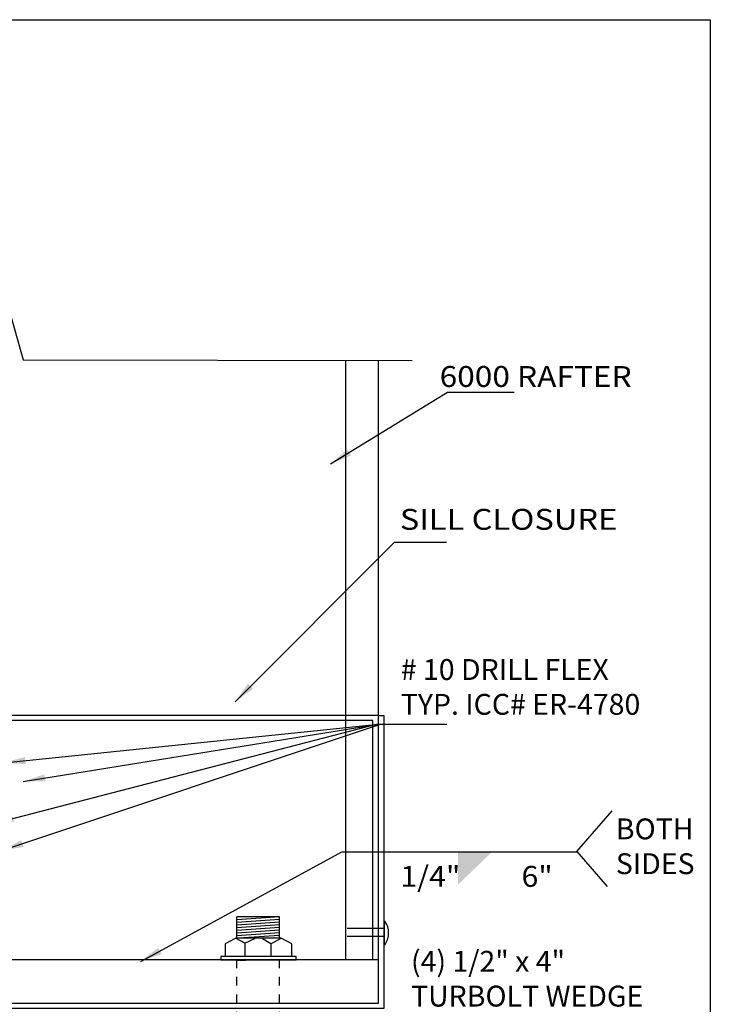
# Model space of a CAD drawing. Extents: x -7.4 to 7.4, y -9.8 to 9.8.
# Drawn here: x -0.6 to 7.4, y -1.5 to 9.8 of the extents above; entities that cross this region are included whole.
import ezdxf
from ezdxf.enums import TextEntityAlignment as Align

# ---------------------------------------------------------------- set-up
doc = ezdxf.new("R2010")
doc.units = 0
doc.header["$MEASUREMENT"] = 0
doc.linetypes.add('$AUXILIARY', pattern=[0.1, 0.05, -0.05])
doc.layers.get('0').update_dxf_attribs({"linetype": 'CONTINUOUS'})
doc.layers.add('BOARDER', color=7, linetype='CONTINUOUS')
doc.styles.get("Standard").update_dxf_attribs({"font": 'times.ttf'})
doc.dimstyles.get("Standard").update_dxf_attribs({"dimtxt": 0.15, "dimasz": 0.25, "dimexe": 0.125, "dimexo": 0.0625, "dimgap": 0.0625, "dimtad": 1, "dimtih": 1, "dimtoh": 1, "dimdec": 4, "dimrnd": 0.1, "dimdsep": 46, "dimtxsty": 'Standard', "dimcen": 0.09, "dimclrd": 7, "dimclre": 7, "dimclrt": 7, "dimadec": 0, "dimazin": 0, "dimtfac": 1, "dimtdec": 4, "dimtmove": 0, "dimatfit": 0, "dimfxl": 1, "dimtolj": 1, "dimtzin": 0, "dimarcsym": 0})

# ---------------------------------------------------------------- blocks, each defined once
blk = doc.blocks.new('*E52')
at = {"color": 5, "linetype": 'Continuous', "elevation": -0.354289}
blk.add_lwpolyline([(3.616222, 1.822931), (3.616222, -1.545519), (-4.080678, -1.545519), (-4.080678, -4.545519), (-4.143178, -4.545519), (-4.143178, -1.483019), (3.553722, -1.483019), (3.553722, 1.822931)], close=True, dxfattribs=at)
blk = doc.blocks.new('*E54')
at = {"color": 5, "linetype": 'Continuous', "elevation": -0.354289}
for points in [[(-2.443694, 1.824933), (3.553116, 1.824933), (3.553116, -0.983019)], [(3.490616, -0.983019), (3.490616, 1.762433), (-2.443694, 1.762433), (-2.443694, 1.824933)]]:
    blk.add_lwpolyline(points, dxfattribs=at)

msp = doc.modelspace()

# ---------------------------------------------------------------- linework, layer by layer
at = {"color": 1, "linetype": 'Continuous'}
for p, q in [((3.178779, -0.983018, -0.354289), (3.178779, 5.906365, -0.354289)), ((3.553779, -0.983018, -0.354289), (3.553779, 5.905745, -0.354289)), ((-3.581184, -0.983018, -0.354289), (3.553117, -0.983018, -0.354289))]:
    msp.add_line(p, q, dxfattribs=at)
at = {"color": 7, "linetype": 'Continuous'}
for p, q in [((5.834538, 0.257945, -0.354289), (6.241278, 0.726169, -0.354289)), ((5.834538, 0.257945, -0.354289), (6.183159, -0.143373, -0.354289)), ((2.417097, -0.4923, -0.009289), (1.929533, -0.492323, -0.009289)), ((1.929533, -0.736082, -0.069289), (1.929533, -0.492323, -0.069289)), ((2.419203, -0.522695, -0.069289), (1.929533, -0.556959, -0.069289)), ((2.417097, -0.553411, -0.069289), (1.929533, -0.587492, -0.069289)), ((2.417097, -0.4923, -0.069289), (1.930174, -0.526357, -0.069289)), ((2.417097, -0.736082, -0.069289), (2.417097, -0.4923, -0.069289)), ((3.622242, -0.542224, -0.354289), (3.622242, -0.809466, -0.354289)), ((3.622242, -0.542224, -0.354289), (3.628971, -0.542224, -0.239713)), ((2.417097, -0.583944, -0.069289), (1.929533, -0.618047, -0.069289)), ((2.417097, -0.6145, -0.069289), (1.929533, -0.648603, -0.069289)), ((2.417097, -0.645055, -0.069289), (1.929533, -0.679113, -0.069289)), ((2.417097, -0.675565, -0.069289), (1.929533, -0.709669, -0.069289)), ((3.623272, -0.625399, -0.354289), (3.195377, -0.625399, -0.010213)), ((3.61993, -0.652773, -0.239713), (3.621006, -0.743319, -0.239713)), ((1.915525, -0.736082, -0.009289), (1.793028, -0.800947, -0.009289)), ((2.019438, -0.795751, -0.009289), (1.913648, -0.737089, -0.009289)), ((2.435728, -0.736082, -0.009289), (1.915525, -0.736082, -0.009289)), ((2.417097, -0.706121, -0.069289), (2.008222, -0.734708, -0.069289)), ((2.020761, -0.794881, -0.009289), (2.141065, -0.736105, -0.009289)), ((2.318861, -0.801107, -0.009289), (2.211973, -0.736082, -0.009289)), ((2.319548, -0.801496, -0.009289), (2.435911, -0.736219, -0.009289)), ((2.558226, -0.800947, -0.009289), (2.435728, -0.736082, -0.009289)), ((3.623272, -0.715899, -0.354289), (3.196453, -0.715899, -0.010213)), ((1.793028, -0.800947, -0.009289), (1.793028, -0.945028, -0.009289)), ((2.020761, -0.794881, -0.069289), (2.020761, -0.942808, -0.009289)), ((2.318861, -0.801107, -0.009289), (2.318861, -0.942808, -0.009289)), ((2.558226, -0.945028, -0.009289), (2.558226, -0.800947, -0.009289)), ((3.622242, -0.809466, -0.354289), (3.630802, -0.809466, -0.239713)), ((2.610868, -0.94853, -0.009289), (1.744917, -0.94853, -0.009289)), ((1.744917, -0.94853, -0.009289), (1.744917, -0.985059, -0.009289)), ((1.744917, -0.985059, -0.009289), (2.610868, -0.985036, -0.009289)), ((1.793028, -0.945028, -0.009289), (2.558226, -0.945028, -0.009289)), ((2.610868, -0.985036, -0.009289), (2.610868, -0.94853, -0.009289))]:
    msp.add_line(p, q, dxfattribs=at)
at = {"color": 7, "linetype": '$AUXILIARY'}
for p, q in [((1.926145, -0.989637, -0.354289), (2.414625, -0.982175, -0.354289)), ((1.927107, -4.882436, -0.354289), (1.926145, -0.989637, -0.354289)), ((2.414625, -0.982175, -0.354289), (2.414625, -4.882459, -0.354289))]:
    msp.add_line(p, q, dxfattribs=at)
at = {"color": 7, "linetype": 'Continuous', "elevation": -0.246955, "flags": 128}
msp.add_lwpolyline([(-4.444403, 5.90919), (-1.693043, 5.90919), (-1.508804, 5.248999), (-0.664372, 6.400496), (-0.526192, 5.90919), (3.941481, 5.901791)], dxfattribs=at)
at = {"color": 7, "linetype": 'Continuous'}
msp.add_ellipse((3.468687, -0.677123, -0.354289), major_axis=(0.000024, -0.219454), ratio=0.926074005, start_param=0.922606305, end_param=2.233232872, dxfattribs=at)
msp.add_solid([(4.467751, -0.12284, -0.346908), (4.86003, 0.255017, -0.346908), (4.467751, -0.12284, -0.346908), (4.467751, 0.255017, -0.346908)], dxfattribs=at)
at = {"layer": 'BOARDER', "color": 7, "linetype": 'Continuous', "elevation": -0.354289, "flags": 128}
msp.add_lwpolyline([(-7.366873, 9.816864), (7.366873, 9.816864), (7.366873, -9.816864), (-7.366873, -9.816864)], close=True, dxfattribs=at)

# ---------------------------------------------------------------- block references
at = {"color": 5, "linetype": 'Continuous'}
for name in ['*E52', '*E54']:
    msp.add_blockref(name, (0, 0), dxfattribs=at)

# ---------------------------------------------------------------- texts
at = {"color": 7, "linetype": 'Continuous'}
for s, p, p2 in [('6000 RAFTER ', (4.257377, 5.597068, -0.354289), (6.545205, 5.597068, -0.354289)), ('SILL CLOSURE', (3.800517, 3.955728, -0.354289), (6.298933, 3.955728, -0.354289)), ('1/4"         6"', (3.806761, -0.146814, -0.339524), (5.556494, -0.146814, -0.339524))]:
    msp.add_text(s, height=0.24, dxfattribs=at).set_placement(p, p2, align=Align.FIT)
at = {"color": 7, "linetype": 'Continuous', "char_height": 0.24, "attachment_point": 1}
for s, insert, width in [('{# 10 DRILL FLEX\\PTYP. ICC# ER-4780}', (3.811053, 2.470103, -0.354289), 3.04021164), ('{BOTH\\PSIDES}', (6.281735, 0.638792, -0.354289), 1.00352734), ('{(4) 1/2" x 4"   \\PTURBOLT WEDGE\\PANCHORS. TYP.\\PICC# ESR-2251}', (3.928568, -0.88251, -0.354289), 3.05961199)]:
    msp.add_mtext(s, dxfattribs=dict(at, insert=insert, width=width))

# ---------------------------------------------------------------- leaders
at = {"color": 7, "linetype": 'Continuous'}
for points in [[(3.005404, 4.712622, -0.354289), (4.348595, 5.536852, -0.354289), (4.598595, 5.536852, -0.354289), (5.112594, 5.536852, -0.354289)], [(1.909157, 1.980581, -0.354289), (3.740779, 3.812203, -0.354289), (3.990779, 3.812203, -0.354289), (4.335466, 3.812203, -0.354289)], [(-0.885284, 0.576198, -0.354289), (3.531674, 1.720962, -0.354289), (3.781674, 1.720962, -0.354289), (4.295673, 1.720962, -0.354289)], [(-0.772607, 0.270927, -0.354289), (3.576746, 1.720962, -0.354289), (3.826746, 1.720962, -0.354289), (4.340745, 1.720962, -0.354289)], [(-0.750071, 1.27832, -0.354289), (3.554211, 1.720962, -0.354289), (3.804211, 1.720962, -0.354289), (4.31821, 1.720962, -0.354289)], [(-0.524716, 1.06463, -0.354289), (3.554211, 1.720962, -0.354289), (3.804211, 1.720962, -0.354289), (4.31821, 1.720962, -0.354289)], [(0.824229, -1.003576, -0.346908), (3.135048, 0.255964, -0.346908), (4.620575, 0.255964, -0.346908), (4.870575, 0.255964, -0.346908), (5.836073, 0.255964, -0.346908)]]:
    msp.add_leader(points, dimstyle='Standard', override={"dimtad": 0, "dimtih": 65535, "dimtoh": 65535}, dxfattribs=at)

doc.saveas('drawing.dxf')
